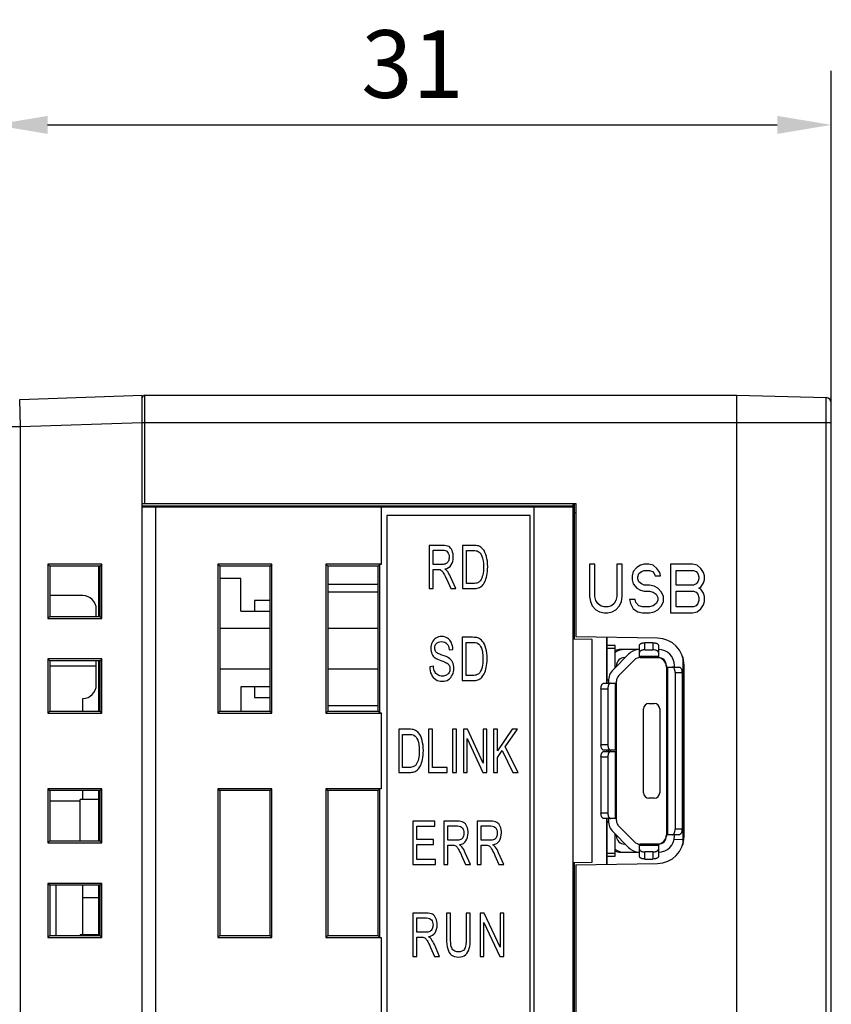
# Model space of a CAD drawing. Extents: x 0 to 390, y 0 to 268.
# Drawn here: x 229 to 259, y 138 to 174 of the extents above; entities that cross this region are included whole.
import ezdxf

# ---------------------------------------------------------------- set-up
doc = ezdxf.new("R2010")
doc.units = 0
doc.header["$MEASUREMENT"] = 0
doc.layers.get('DEFPOINTS').update_dxf_attribs({"linetype": 'CONTINUOUS'})
doc.layers.add('1_外観図', color=7, linetype='CONTINUOUS')
doc.styles.get("Standard").update_dxf_attribs({"font": 'SIMPLEX.SHX', "bigfont": 'BIGFONT.shx'})
doc.dimstyles.new('SUNPO', dxfattribs={"dimscale": 0, "dimtxt": 2.5, "dimasz": 2, "dimexe": 2, "dimexo": 0.5, "dimgap": 1, "dimtad": 1, "dimdec": 5, "dimzin": 9, "dimdsep": 46, "dimtxsty": 'STANDARD', "dimcen": 0, "dimclrd": 3, "dimclre": 3, "dimclrt": 4, "dimadec": 0, "dimazin": 0, "dimtfac": 1, "dimtdec": 5, "dimtmove": 0, "dimatfit": 3, "dimfxl": 1, "dimtolj": 1, "dimarcsym": 0})

# ---------------------------------------------------------------- blocks, each defined once
blk = doc.blocks.new('*D32')
at = {"layer": '1_外観図', "color": 3, "lineweight": -2, "transparency": 16777216}
for p, q in [((228.458, 159.527), (228.458, 172.185)), ((259.458, 159.685), (259.458, 172.185)), ((230.458, 170.185), (257.458, 170.185))]:
    blk.add_line(p, q, dxfattribs=at)
at = {"layer": '1_外観図', "color": 3, "transparency": 16777216}
for points in [[(230.458, 170.518), (230.458, 169.851), (228.458, 170.185)], [(257.458, 170.518), (257.458, 169.851), (259.458, 170.185)]]:
    blk.add_solid(points, dxfattribs=at)
at = {"layer": 'DEFPOINTS', "color": 0, "transparency": 16777216}
for p in [(259.458, 170.185), (259.458, 159.185), (228.458, 159.027)]:
    blk.add_point(p, dxfattribs=at)
at = {"layer": '1_外観図', "color": 4, "transparency": 16777216, "insert": (243.958, 172.435), "char_height": 2.5, "attachment_point": 5}
blk.add_mtext('\\A1;31', dxfattribs=at)

msp = doc.modelspace()

# ---------------------------------------------------------------- linework, layer by layer
at = {"layer": '1_外観図', "color": 7, "linetype": 'Continuous'}
for p, q in [((229.422875, 160.026177), (233.957775, 160.184539)), ((233.957775, 100.434539), (233.957775, 160.184539)), ((234.057775, 160.184539), (255.957775, 160.184539)), ((255.957775, 135.684539), (255.957775, 160.184539)), ((255.957775, 160.184539), (259.26301, 160.097988)), ((259.457775, 100.971021), (259.457775, 159.898057)), ((233.957775, 156.184539), (250.007775, 156.184539)), ((249.907775, 156.089399), (233.957775, 156.084539)), ((233.957775, 156.056602), (234.457775, 156.056602)), ((234.457775, 104.812475), (234.457775, 156.056602)), ((234.464759, 156.049618), (234.457775, 156.056602)), ((234.464759, 104.819459), (234.464759, 156.049618)), ((242.800313, 156.049618), (234.464759, 156.049618)), ((242.800313, 156.049618), (242.803805, 156.05311)), ((242.800313, 156.049618), (242.800313, 153.934539)), ((242.803805, 156.05311), (242.803805, 153.931047)), ((248.457775, 156.05311), (242.803805, 156.05311)), ((248.457775, 134.234539), (248.457775, 156.05311)), ((248.461267, 156.049618), (248.457775, 156.05311)), ((248.461267, 134.238031), (248.461267, 156.049618)), ((249.907775, 156.049618), (248.461267, 156.049618)), ((249.907775, 134.214248), (249.907775, 156.184539)), ((249.957775, 151.158666), (249.957775, 156.184539)), ((250.007775, 156.184539), (250.007775, 151.254359)), ((243.007775, 155.734539), (243.007775, 134.334539)), ((248.307775, 155.734539), (243.007775, 155.734539)), ((248.307775, 134.334539), (248.307775, 155.734539)), ((250.007775, 155.834539), (249.957775, 155.834539)), ((244.574484, 154.634539), (244.574484, 153.034539)), ((245.071074, 154.634539), (244.574484, 154.634539)), ((244.722697, 153.9284), (244.722697, 154.457731)), ((244.722697, 154.457731), (245.077185, 154.457731)), ((245.815117, 154.634539), (245.815117, 153.034539)), ((246.200929, 154.634539), (245.815117, 154.634539)), ((245.96333, 153.223352), (245.96333, 154.445726)), ((245.96333, 154.445726), (246.198637, 154.445726)), ((249.907775, 154.729539), (249.957775, 154.729539)), ((249.957775, 154.634539), (249.907775, 154.634539)), ((230.467775, 153.934539), (230.467775, 151.934539)), ((230.467775, 153.934539), (230.537592, 153.864721)), ((232.467775, 153.934539), (230.467775, 153.934539)), ((232.398525, 153.865289), (230.537592, 153.864721)), ((230.537592, 153.864721), (230.537592, 152.004356)), ((232.347775, 152.003804), (232.347775, 153.865273)), ((232.357775, 152.003801), (232.357775, 153.865276)), ((232.467775, 153.934539), (232.398525, 153.865289)), ((232.398525, 152.003789), (232.398525, 153.865289)), ((232.467775, 151.934539), (232.467775, 153.934539)), ((236.757775, 153.934539), (236.757775, 148.434539)), ((236.757775, 153.934539), (236.825676, 153.866638)), ((238.757775, 153.934539), (236.757775, 153.934539)), ((238.690442, 153.867206), (236.825676, 153.866638)), ((236.825676, 153.866638), (236.825676, 148.50244)), ((238.757775, 153.934539), (238.690442, 153.867206)), ((238.690442, 148.501871), (238.690442, 153.867206)), ((238.757775, 148.434539), (238.757775, 153.934539)), ((240.757775, 153.934539), (240.757775, 148.434539)), ((242.800313, 153.934539), (240.757775, 153.934539)), ((240.757775, 153.934539), (240.824457, 153.867856)), ((242.691662, 153.868425), (240.824457, 153.867856)), ((240.824457, 153.867856), (240.824457, 148.501221)), ((242.754283, 153.931047), (242.691662, 153.868425)), ((242.691662, 148.500652), (242.691662, 153.868425)), ((242.754283, 148.438031), (242.754283, 153.931047)), ((242.803805, 153.931047), (242.754283, 153.931047)), ((242.800313, 153.934539), (242.803805, 153.931047)), ((245.041278, 153.9284), (244.722697, 153.9284)), ((244.722697, 153.034539), (244.722697, 153.745043)), ((244.722697, 153.745043), (244.894593, 153.745043)), ((250.507775, 153.934539), (250.507775, 152.747305)), ((250.710275, 153.934539), (250.507775, 153.934539)), ((250.710275, 152.747305), (250.710275, 153.934539)), ((251.520275, 153.934539), (251.520275, 152.747305)), ((251.722775, 153.934539), (251.520275, 153.934539)), ((251.722775, 152.747305), (251.722775, 153.934539)), ((252.127775, 153.666454), (252.094025, 153.513262)), ((252.262775, 153.819645), (252.127775, 153.666454)), ((252.397775, 153.896241), (252.262775, 153.819645)), ((252.330275, 153.589858), (252.431525, 153.666454)), ((252.532775, 153.934539), (252.397775, 153.896241)), ((252.431525, 153.666454), (252.532775, 153.704751)), ((252.701525, 153.934539), (252.532775, 153.934539)), ((252.532775, 153.704751), (252.735275, 153.704751)), ((252.870275, 153.896241), (252.701525, 153.934539)), ((252.735275, 153.704751), (252.836525, 153.666454)), ((252.836525, 153.666454), (252.904025, 153.589858)), ((253.005275, 153.781347), (252.870275, 153.896241)), ((253.106525, 153.628156), (253.005275, 153.781347)), ((253.511525, 153.934539), (253.511525, 152.134539)), ((254.321525, 153.934539), (253.511525, 153.934539)), ((253.714025, 153.168581), (253.714025, 153.704751)), ((253.714025, 153.704751), (254.355275, 153.704751)), ((254.490275, 153.896241), (254.321525, 153.934539)), ((254.355275, 153.704751), (254.456525, 153.666454)), ((254.456525, 153.666454), (254.524025, 153.589858)), ((254.625275, 153.781347), (254.490275, 153.896241)), ((254.726525, 153.628156), (254.625275, 153.781347)), ((237.607775, 153.404539), (236.825676, 153.404539)), ((237.607775, 152.204539), (237.607775, 153.404539)), ((245.226926, 153.367417), (245.375139, 153.034539)), ((245.561551, 153.034539), (245.366735, 153.470009)), ((252.094025, 153.513262), (252.094025, 153.360071)), ((252.094025, 153.360071), (252.127775, 153.206879)), ((252.296525, 153.474964), (252.330275, 153.589858)), ((252.296525, 153.398368), (252.296525, 153.474964)), ((252.330275, 153.283475), (252.296525, 153.398368)), ((252.904025, 153.589858), (252.937775, 153.513262)), ((252.937775, 153.513262), (253.140275, 153.513262)), ((253.140275, 153.513262), (253.106525, 153.628156)), ((254.524025, 153.589858), (254.557775, 153.474964)), ((254.557775, 153.398368), (254.524025, 153.283475)), ((254.557775, 153.474964), (254.557775, 153.398368)), ((254.760275, 153.513262), (254.726525, 153.628156)), ((254.726525, 153.245177), (254.760275, 153.360071)), ((254.760275, 153.360071), (254.760275, 153.513262)), ((232.357775, 152.955815), (232.347775, 152.955815)), ((240.824457, 153.204539), (242.691662, 153.204539)), ((244.574484, 153.034539), (244.722697, 153.034539)), ((245.375139, 153.034539), (245.561551, 153.034539)), ((245.815117, 153.034539), (246.219265, 153.034539)), ((246.202457, 153.223352), (245.96333, 153.223352)), ((249.957775, 153.034539), (249.907775, 153.034539)), ((252.127775, 153.206879), (252.262775, 153.053688)), ((252.262775, 153.053688), (252.397775, 152.977092)), ((252.431525, 153.206879), (252.330275, 153.283475)), ((252.397775, 152.977092), (252.532775, 152.938794)), ((252.532775, 153.168581), (252.431525, 153.206879)), ((252.735275, 153.168581), (252.532775, 153.168581)), ((252.532775, 152.938794), (252.735275, 152.938794)), ((252.904025, 153.130283), (252.735275, 153.168581)), ((252.735275, 152.938794), (252.870275, 152.900496)), ((253.039025, 153.053688), (252.904025, 153.130283)), ((253.174025, 152.900496), (253.039025, 153.053688)), ((254.355275, 153.168581), (253.714025, 153.168581)), ((253.714025, 152.364326), (253.714025, 152.938794)), ((253.714025, 152.938794), (254.355275, 152.938794)), ((254.456525, 153.206879), (254.355275, 153.168581)), ((254.355275, 152.938794), (254.456525, 152.900496)), ((254.524025, 153.283475), (254.456525, 153.206879)), ((254.557775, 153.053688), (254.625275, 153.091986)), ((254.625275, 153.01539), (254.557775, 153.053688)), ((254.625275, 153.091986), (254.726525, 153.245177)), ((254.726525, 152.862198), (254.625275, 153.01539)), ((231.757775, 152.774439), (230.537592, 152.774439)), ((232.357775, 152.636666), (232.347775, 152.636666)), ((238.107775, 152.594539), (238.107775, 152.204539)), ((238.690442, 152.594539), (238.107775, 152.594539)), ((242.691662, 152.904539), (240.824457, 152.904539)), ((249.907775, 152.599539), (249.957775, 152.599539)), ((250.507775, 152.747305), (250.541525, 152.555815)), ((250.744025, 152.594113), (250.710275, 152.747305)), ((250.811525, 152.47922), (250.744025, 152.594113)), ((251.486525, 152.594113), (251.419025, 152.47922)), ((251.520275, 152.747305), (251.486525, 152.594113)), ((251.689025, 152.555815), (251.722775, 152.747305)), ((252.195275, 152.632411), (251.992775, 152.632411)), ((251.992775, 152.632411), (252.026525, 152.47922)), ((252.229025, 152.517517), (252.195275, 152.632411)), ((252.870275, 152.900496), (252.971525, 152.8239)), ((252.971525, 152.8239), (253.039025, 152.709007)), ((253.039025, 152.594113), (252.971525, 152.47922)), ((253.039025, 152.709007), (253.039025, 152.594113)), ((253.241525, 152.747305), (253.174025, 152.900496)), ((253.241525, 152.555815), (253.241525, 152.747305)), ((254.456525, 152.900496), (254.524025, 152.8239)), ((254.524025, 152.8239), (254.557775, 152.709007)), ((254.557775, 152.594113), (254.524025, 152.47922)), ((254.557775, 152.709007), (254.557775, 152.594113)), ((254.760275, 152.747305), (254.726525, 152.862198)), ((254.760275, 152.555815), (254.760275, 152.747305)), ((232.257775, 152.003832), (232.257775, 152.274439)), ((232.357775, 152.381347), (232.347775, 152.381347)), ((250.541525, 152.555815), (250.609025, 152.402624)), ((250.609025, 152.402624), (250.744025, 152.249432)), ((250.744025, 152.249432), (250.879025, 152.172837)), ((250.912775, 152.402624), (250.811525, 152.47922)), ((251.047775, 152.364326), (250.912775, 152.402624)), ((251.182775, 152.364326), (251.047775, 152.364326)), ((251.317775, 152.402624), (251.182775, 152.364326)), ((251.419025, 152.47922), (251.317775, 152.402624)), ((251.351525, 152.172837), (251.486525, 152.249432)), ((251.486525, 152.249432), (251.621525, 152.402624)), ((251.621525, 152.402624), (251.689025, 152.555815)), ((252.026525, 152.47922), (252.127775, 152.28773)), ((252.127775, 152.28773), (252.296525, 152.172837)), ((252.330275, 152.402624), (252.229025, 152.517517)), ((252.465275, 152.364326), (252.330275, 152.402624)), ((252.735275, 152.364326), (252.465275, 152.364326)), ((252.870275, 152.402624), (252.735275, 152.364326)), ((252.971525, 152.47922), (252.870275, 152.402624)), ((252.904025, 152.172837), (253.039025, 152.249432)), ((253.039025, 152.249432), (253.174025, 152.402624)), ((253.174025, 152.402624), (253.241525, 152.555815)), ((254.355275, 152.364326), (253.714025, 152.364326)), ((254.456525, 152.402624), (254.355275, 152.364326)), ((254.524025, 152.47922), (254.456525, 152.402624)), ((254.490275, 152.172837), (254.625275, 152.28773)), ((254.625275, 152.28773), (254.726525, 152.440922)), ((254.726525, 152.440922), (254.760275, 152.555815)), ((230.467775, 151.934539), (230.537592, 152.004356)), ((230.467775, 151.934539), (232.467775, 151.934539)), ((230.537592, 152.004356), (232.398525, 152.003789)), ((232.357775, 152.126028), (232.347775, 152.126028)), ((232.467775, 151.934539), (232.398525, 152.003789)), ((237.607775, 152.204539), (238.690442, 152.204539)), ((250.879025, 152.172837), (251.047775, 152.134539)), ((251.047775, 152.134539), (251.182775, 152.134539)), ((251.182775, 152.134539), (251.351525, 152.172837)), ((252.296525, 152.172837), (252.465275, 152.134539)), ((252.465275, 152.134539), (252.735275, 152.134539)), ((252.735275, 152.134539), (252.904025, 152.172837)), ((253.511525, 152.134539), (254.321525, 152.134539)), ((254.321525, 152.134539), (254.490275, 152.172837)), ((238.690442, 151.554539), (236.825676, 151.554539)), ((242.691662, 151.554539), (240.824457, 151.554539)), ((249.907775, 151.699539), (249.957775, 151.699539)), ((249.957775, 151.489539), (249.907775, 151.489539)), ((245.793993, 151.234539), (245.793993, 149.634539)), ((246.179805, 151.234539), (245.793993, 151.234539)), ((249.957775, 151.289539), (249.907775, 151.289539)), ((249.957775, 151.234539), (249.907775, 151.234539)), ((250.607775, 151.14732), (249.907775, 151.159539)), ((253.025227, 151.201689), (250.007775, 151.254359)), ((250.607775, 142.921757), (250.607775, 151.14732)), ((251.147775, 149.534539), (251.147775, 151.23446)), ((251.157775, 149.534539), (251.157775, 151.234286)), ((245.311461, 150.768509), (245.453562, 150.783788)), ((245.942206, 149.823352), (245.942206, 151.045726)), ((245.942206, 151.045726), (246.177513, 151.045726)), ((251.457775, 150.934539), (251.157775, 150.934539)), ((251.457775, 150.108803), (251.457775, 150.934539)), ((252.357775, 150.784539), (251.657848, 150.784539)), ((252.357775, 150.483805), (252.357775, 150.938344)), ((252.857775, 151.034539), (252.557775, 151.034539)), ((252.557775, 150.771518), (252.857775, 150.771518)), ((253.057775, 150.938344), (253.057775, 150.484539)), ((230.467775, 150.434539), (230.467775, 148.434539)), ((230.467775, 150.434539), (230.537592, 150.364721)), ((232.467775, 150.434539), (230.467775, 150.434539)), ((232.467775, 150.434539), (232.398525, 150.365289)), ((232.467775, 148.434539), (232.467775, 150.434539)), ((251.957775, 150.608803), (251.383511, 150.034539)), ((251.595643, 149.822407), (252.169907, 150.396671)), ((251.807775, 150.484539), (251.833511, 150.484539)), ((252.382039, 150.484539), (253.057775, 150.484539)), ((253.957775, 150.513551), (253.957775, 143.555526)), ((232.398525, 150.365289), (230.537592, 150.364721)), ((230.537592, 150.364721), (230.537592, 148.504356)), ((230.537592, 150.174439), (232.257775, 150.174439)), ((232.257775, 149.474439), (232.257775, 150.365246)), ((232.357775, 148.503801), (232.357775, 150.365276)), ((232.398525, 148.503789), (232.398525, 150.365289)), ((238.690442, 150.054539), (236.825676, 150.054539)), ((242.691662, 150.054539), (240.824457, 150.054539)), ((244.735417, 150.166053), (244.595608, 150.148591)), ((251.507775, 150.158803), (251.507775, 150.184539)), ((253.357775, 150.184539), (253.357775, 143.884539)), ((253.357775, 150.134539), (253.827009, 150.134539)), ((253.657775, 150.134539), (253.657775, 150.184539)), ((254.007775, 143.867236), (254.007775, 150.201841)), ((246.181333, 149.823352), (245.942206, 149.823352)), ((251.157775, 149.689539), (251.207775, 149.639539)), ((251.157775, 149.684539), (251.162775, 149.684539)), ((253.678157, 149.934539), (253.678157, 144.134539)), ((253.932775, 149.934539), (253.932775, 144.134539)), ((237.607775, 149.404539), (237.607775, 148.502201)), ((238.690442, 149.404539), (237.607775, 149.404539)), ((238.107775, 149.404539), (238.107775, 149.014539)), ((245.793993, 149.634539), (246.19814, 149.634539)), ((250.932775, 149.334539), (250.932775, 147.259539)), ((251.038541, 149.534539), (251.507775, 149.534539)), ((251.187393, 149.334539), (251.187393, 147.259539)), ((251.207775, 149.610275), (251.207775, 149.534539)), ((251.507775, 144.458803), (251.507775, 149.610275)), ((231.757775, 148.503984), (231.757775, 148.974439)), ((238.107775, 149.014539), (238.690442, 149.014539)), ((242.691662, 148.704539), (240.824457, 148.704539)), ((252.507775, 145.484539), (252.507775, 148.584539)), ((252.707775, 148.784539), (252.907775, 148.784539)), ((253.107775, 148.584539), (253.107775, 145.484539)), ((230.467775, 148.434539), (230.537592, 148.504356)), ((230.467775, 148.434539), (232.467775, 148.434539)), ((230.537592, 148.504356), (232.398525, 148.503789)), ((232.467775, 148.434539), (232.398525, 148.503789)), ((236.757775, 148.434539), (236.825676, 148.50244)), ((236.757775, 148.434539), (238.757775, 148.434539)), ((236.825676, 148.50244), (238.690442, 148.501871)), ((238.757775, 148.434539), (238.690442, 148.501871)), ((240.757775, 148.434539), (240.824457, 148.501221)), ((240.757775, 148.434539), (242.800313, 148.434539)), ((240.824457, 148.501221), (242.691662, 148.500652)), ((242.754283, 148.438031), (242.691662, 148.500652)), ((242.754283, 148.438031), (242.803805, 148.438031)), ((242.800313, 148.434539), (242.803805, 148.438031)), ((242.800313, 148.434539), (242.800313, 145.634539)), ((242.803805, 148.438031), (242.803805, 145.631047)), ((243.447516, 147.834539), (243.447516, 146.234539)), ((243.827816, 147.834539), (243.447516, 147.834539)), ((243.593611, 146.423352), (243.593611, 147.645726)), ((243.593611, 147.645726), (243.825557, 147.645726)), ((244.555281, 147.834539), (244.555281, 146.234539)), ((244.701376, 147.834539), (244.555281, 147.834539)), ((244.701376, 146.423352), (244.701376, 147.834539)), ((245.443903, 147.834539), (245.443903, 146.234539)), ((245.589999, 147.834539), (245.443903, 147.834539)), ((245.589999, 146.234539), (245.589999, 147.834539)), ((245.846042, 147.834539), (245.846042, 146.234539)), ((245.995903, 147.834539), (245.846042, 147.834539)), ((245.986113, 146.234539), (245.986113, 147.491837)), ((245.986113, 147.491837), (246.565977, 146.234539)), ((246.575767, 146.578331), (245.995903, 147.834539)), ((246.575767, 147.834539), (246.575767, 146.578331)), ((246.715837, 147.834539), (246.575767, 147.834539)), ((246.715837, 146.234539), (246.715837, 147.834539)), ((246.955314, 147.834539), (246.955314, 146.234539)), ((247.101409, 147.834539), (246.955314, 147.834539)), ((247.649644, 147.834539), (247.101409, 147.041087)), ((247.101409, 147.041087), (247.101409, 147.834539)), ((247.384563, 147.186244), (247.847701, 147.834539)), ((247.847701, 147.834539), (247.649644, 147.834539)), ((247.868034, 146.234539), (247.384563, 147.186244)), ((247.101409, 146.788973), (247.282146, 147.044361)), ((247.101409, 146.234539), (247.101409, 146.788973)), ((247.282146, 147.044361), (247.675248, 146.234539)), ((250.932775, 146.809539), (250.932775, 144.734539)), ((251.507775, 147.059539), (251.038541, 147.059539)), ((251.038541, 147.009539), (251.507775, 147.009539)), ((251.147775, 147.009539), (251.147775, 147.059539)), ((251.157775, 147.009539), (251.157775, 147.059539)), ((251.187393, 146.809539), (251.187393, 144.734539)), ((251.207775, 147.059539), (251.207775, 147.009539)), ((243.829322, 146.423352), (243.593611, 146.423352)), ((245.245093, 146.423352), (244.701376, 146.423352)), ((245.245093, 146.234539), (245.245093, 146.423352)), ((243.447516, 146.234539), (243.845889, 146.234539)), ((244.555281, 146.234539), (245.245093, 146.234539)), ((245.443903, 146.234539), (245.589999, 146.234539)), ((245.846042, 146.234539), (245.986113, 146.234539)), ((246.565977, 146.234539), (246.715837, 146.234539)), ((246.955314, 146.234539), (247.101409, 146.234539)), ((247.675248, 146.234539), (247.868034, 146.234539)), ((230.467775, 145.634539), (230.467775, 143.634539)), ((230.467775, 145.634539), (230.537592, 145.564721)), ((232.467775, 145.634539), (230.467775, 145.634539)), ((232.398525, 145.565289), (230.537592, 145.564721)), ((230.537592, 145.564721), (230.537592, 143.704356)), ((231.757775, 145.234539), (231.757775, 145.565093)), ((232.357775, 143.703801), (232.357775, 145.565276)), ((232.467775, 145.634539), (232.398525, 145.565289)), ((232.398525, 143.703789), (232.398525, 145.565289)), ((232.467775, 143.634539), (232.467775, 145.634539)), ((236.757775, 145.634539), (236.757775, 140.134539)), ((238.757775, 145.634539), (236.757775, 145.634539)), ((236.757775, 145.634539), (236.825676, 145.566638)), ((238.690442, 145.567206), (236.825676, 145.566638)), ((236.825676, 145.566638), (236.825676, 140.20244)), ((238.757775, 145.634539), (238.690442, 145.567206)), ((238.690442, 140.201871), (238.690442, 145.567206)), ((238.757775, 140.134539), (238.757775, 145.634539)), ((240.757775, 145.634539), (240.757775, 140.134539)), ((242.800313, 145.634539), (240.757775, 145.634539)), ((240.757775, 145.634539), (240.824457, 145.567856)), ((242.691662, 145.568425), (240.824457, 145.567856)), ((240.824457, 145.567856), (240.824457, 140.201221)), ((242.754283, 145.631047), (242.691662, 145.568425)), ((242.691662, 140.200652), (242.691662, 145.568425)), ((242.754283, 140.138031), (242.754283, 145.631047)), ((242.803805, 145.631047), (242.754283, 145.631047)), ((242.800313, 145.634539), (242.803805, 145.631047)), ((231.657775, 145.174439), (230.537592, 145.174439)), ((231.657775, 143.704015), (231.657775, 145.234539)), ((232.357775, 145.234539), (231.657775, 145.234539)), ((252.907775, 145.284539), (252.707775, 145.284539)), ((243.973497, 144.434539), (243.973497, 142.834539)), ((244.783319, 144.434539), (243.973497, 144.434539)), ((244.121709, 143.755685), (244.121709, 144.245726)), ((244.121709, 144.245726), (244.783319, 144.245726)), ((244.783319, 144.245726), (244.783319, 144.434539)), ((245.120694, 144.434539), (245.120694, 142.834539)), ((245.617284, 144.434539), (245.120694, 144.434539)), ((245.268907, 143.7284), (245.268907, 144.257731)), ((245.268907, 144.257731), (245.623396, 144.257731)), ((246.354986, 144.434539), (246.354986, 142.834539)), ((246.851576, 144.434539), (246.354986, 144.434539)), ((246.503199, 143.7284), (246.503199, 144.257731)), ((246.503199, 144.257731), (246.857688, 144.257731)), ((251.507775, 144.534539), (251.038541, 144.534539)), ((251.147775, 142.834617), (251.147775, 144.534539)), ((251.157775, 142.834792), (251.157775, 144.534539)), ((251.207775, 144.429539), (251.157775, 144.379539)), ((251.162775, 144.384539), (251.157775, 144.384539)), ((251.207775, 144.534539), (251.207775, 144.458803)), ((252.169907, 143.672407), (251.595643, 144.246671)), ((251.383511, 144.034539), (251.957775, 143.460275)), ((251.457775, 143.134539), (251.457775, 143.960275)), ((251.507775, 143.884539), (251.507775, 143.910275)), ((253.827009, 143.934539), (253.357775, 143.934539)), ((253.657775, 143.884539), (253.657775, 143.934539)), ((230.467775, 143.634539), (230.537592, 143.704356)), ((230.467775, 143.634539), (232.467775, 143.634539)), ((230.537592, 143.704356), (232.398525, 143.703789)), ((232.467775, 143.634539), (232.398525, 143.703789)), ((244.7413, 143.755685), (244.121709, 143.755685)), ((244.121709, 143.023352), (244.121709, 143.567963)), ((244.121709, 143.567963), (244.7413, 143.567963)), ((244.7413, 143.567963), (244.7413, 143.755685)), ((245.587488, 143.7284), (245.268907, 143.7284)), ((245.268907, 142.834539), (245.268907, 143.545043)), ((245.268907, 143.545043), (245.440804, 143.545043)), ((246.82178, 143.7284), (246.503199, 143.7284)), ((246.503199, 142.834539), (246.503199, 143.545043)), ((246.503199, 143.545043), (246.675095, 143.545043)), ((251.833511, 143.584539), (251.807775, 143.584539)), ((252.357775, 143.130734), (252.357775, 143.584539)), ((253.057775, 143.584539), (252.382036, 143.584539)), ((253.057775, 143.584539), (253.057775, 143.130734)), ((253.957775, 143.741682), (253.642791, 143.752682)), ((245.773136, 143.167417), (245.921349, 142.834539)), ((246.107761, 142.834539), (245.912945, 143.270009)), ((247.007428, 143.167417), (247.155641, 142.834539)), ((247.342053, 142.834539), (247.147237, 143.270009)), ((251.157775, 143.134539), (251.457775, 143.134539)), ((251.657775, 143.284539), (252.357775, 143.284539)), ((252.857775, 143.297559), (252.557775, 143.297559)), ((243.973497, 142.834539), (244.809295, 142.834539)), ((244.809295, 143.023352), (244.121709, 143.023352)), ((244.809295, 142.834539), (244.809295, 143.023352)), ((245.120694, 142.834539), (245.268907, 142.834539)), ((245.921349, 142.834539), (246.107761, 142.834539)), ((246.354986, 142.834539), (246.503199, 142.834539)), ((247.155641, 142.834539), (247.342053, 142.834539)), ((249.907775, 142.909539), (250.607775, 142.921757)), ((249.957775, 142.834539), (249.907775, 142.834539)), ((249.907775, 142.809539), (249.957775, 142.809539)), ((249.957775, 104.684539), (249.957775, 142.910411)), ((250.007775, 142.814718), (253.025227, 142.867388)), ((250.007775, 142.814718), (250.007775, 104.684539)), ((252.557775, 143.034539), (252.857775, 143.034539)), ((249.907775, 142.589539), (249.957775, 142.589539)), ((230.467775, 142.134539), (230.467775, 140.134539)), ((230.467775, 142.134539), (230.537592, 142.064721)), ((232.467775, 142.134539), (230.467775, 142.134539)), ((232.398525, 142.065289), (230.537592, 142.064721)), ((230.537592, 142.064721), (230.537592, 140.204356)), ((230.757775, 142.064789), (230.757775, 140.204289)), ((231.757775, 140.234539), (231.757775, 142.065093)), ((232.357775, 140.203801), (232.357775, 142.065276)), ((232.467775, 142.134539), (232.398525, 142.065289)), ((232.398525, 140.203789), (232.398525, 142.065289)), ((232.467775, 140.134539), (232.467775, 142.134539)), ((232.357775, 141.604439), (231.757775, 141.604439)), ((249.907775, 141.389539), (249.957775, 141.389539)), ((243.975559, 141.034539), (243.975559, 139.434539)), ((244.472149, 141.034539), (243.975559, 141.034539)), ((245.218484, 141.034539), (245.218484, 140.110118)), ((245.366697, 141.034539), (245.218484, 141.034539)), ((245.366697, 140.11121), (245.366697, 141.034539)), ((245.951144, 141.034539), (245.951144, 140.11121)), ((246.099357, 141.034539), (245.951144, 141.034539)), ((246.099357, 140.110118), (246.099357, 141.034539)), ((246.609622, 141.034539), (246.457589, 141.034539)), ((246.457589, 141.034539), (246.457589, 139.434539)), ((247.197889, 139.778331), (246.609622, 141.034539)), ((247.33999, 141.034539), (247.197889, 141.034539)), ((247.197889, 141.034539), (247.197889, 139.778331)), ((247.33999, 139.434539), (247.33999, 141.034539)), ((249.957775, 141.034539), (249.907775, 141.034539)), ((244.123772, 140.3284), (244.123772, 140.857731)), ((244.123772, 140.857731), (244.47826, 140.857731)), ((246.59969, 139.434539), (246.59969, 140.691837)), ((246.59969, 140.691837), (247.187958, 139.434539)), ((230.467775, 140.134539), (230.537592, 140.204356)), ((230.537592, 140.204356), (232.398525, 140.203789)), ((231.657775, 140.204015), (231.657775, 140.234539)), ((232.357775, 140.234539), (231.657775, 140.234539)), ((232.467775, 140.134539), (232.398525, 140.203789)), ((236.757775, 140.134539), (236.825676, 140.20244)), ((236.825676, 140.20244), (238.690442, 140.201871)), ((238.757775, 140.134539), (238.690442, 140.201871)), ((240.757775, 140.134539), (240.824457, 140.201221)), ((240.824457, 140.201221), (242.691662, 140.200652)), ((242.754283, 140.138031), (242.691662, 140.200652)), ((244.442353, 140.3284), (244.123772, 140.3284)), ((230.467775, 140.134539), (232.467775, 140.134539)), ((236.757775, 140.134539), (238.757775, 140.134539)), ((240.757775, 140.134539), (242.800313, 140.134539)), ((242.754283, 140.138031), (242.803805, 140.138031)), ((242.800313, 140.134539), (242.803805, 140.138031)), ((242.800313, 140.134539), (242.800313, 137.334539)), ((242.803805, 140.138031), (242.803805, 137.331047)), ((244.123772, 140.145043), (244.295668, 140.145043)), ((244.123772, 139.434539), (244.123772, 140.145043)), ((244.962626, 139.434539), (244.76781, 139.870009)), ((244.628001, 139.767417), (244.776214, 139.434539)), ((243.975559, 139.434539), (244.123772, 139.434539)), ((244.776214, 139.434539), (244.962626, 139.434539)), ((246.457589, 139.434539), (246.59969, 139.434539)), ((247.187958, 139.434539), (247.33999, 139.434539)), ((249.957775, 139.434539), (249.907775, 139.434539)), ((249.907775, 137.689539), (249.957775, 137.689539))]:
    msp.add_line(p, q, dxfattribs=at)
at = {"layer": '1_外観図', "color": 9, "linetype": 'Continuous'}
for p, q in [((229.457775, 159.026786), (229.422875, 160.026177)), ((234.057775, 156.184539), (234.057775, 160.184539)), ((259.26301, 100.771089), (259.26301, 160.097988)), ((229.457775, 159.026786), (233.957775, 159.183929)), ((233.957775, 159.184539), (259.457775, 159.184539)), ((228.457775, 159.026786), (229.457775, 159.026786)), ((229.457775, 101.842292), (229.457775, 159.026786)), ((251.157775, 150.834539), (251.457775, 150.834539)), ((252.557775, 150.771518), (252.557775, 151.034539)), ((252.857775, 151.034539), (252.857775, 150.771518)), ((253.057775, 150.521518), (252.357775, 150.521518)), ((253.403157, 143.934539), (253.403157, 150.134539)), ((253.678157, 149.934539), (253.932775, 149.934539)), ((250.932775, 149.334539), (251.187393, 149.334539)), ((251.462393, 149.534539), (251.462393, 147.059539)), ((251.187393, 147.259539), (250.932775, 147.259539)), ((250.932775, 146.809539), (251.187393, 146.809539)), ((251.462393, 147.009539), (251.462393, 144.534539)), ((251.187393, 144.734539), (250.932775, 144.734539)), ((253.932775, 144.134539), (253.678157, 144.134539)), ((252.357775, 143.547559), (253.057775, 143.547559)), ((251.457775, 143.234539), (251.157775, 143.234539)), ((252.557775, 143.034539), (252.557775, 143.297559)), ((252.857775, 143.297559), (252.857775, 143.034539))]:
    msp.add_line(p, q, dxfattribs=at)
at = {"layer": '1_外観図', "color": 7, "linetype": 'Continuous'}
for centre, radius, start, end in [((234.057775, 160.084539), 0.1, 90, 180), ((259.257775, 159.898057), 0.2, 0, 88.5), ((231.757775, 152.274439), 0.5, 0, 90), ((249.654775, 152.804539), 0.303, 326.6488554, 0), ((253.007775, 150.201841), 1, 0, 89), ((251.807775, 150.184539), 0.6, 90, 125.703987), ((251.657775, 150.284539), 0.5, 89.9916377, 113.5848841), ((252.382039, 150.184539), 0.6, 92.3176799, 135), ((253.057775, 150.184539), 0.6, 0, 90), ((251.807775, 150.184539), 0.3, 90, 180), ((252.382039, 150.184539), 0.3, 90, 135), ((253.007775, 150.134539), 0.35, 0, 90), ((253.057775, 150.184539), 0.3, 0, 90), ((251.807775, 149.610275), 0.6, 135, 180), ((251.807775, 149.610275), 0.3, 135, 180), ((231.757775, 149.474439), 0.5, 270, 0), ((252.707775, 148.584539), 0.2, 90, 180), ((252.907775, 148.584539), 0.2, 0, 90), ((252.707775, 145.484539), 0.2, 180, 270), ((252.907775, 145.484539), 0.2, 270, 0), ((251.807775, 144.458803), 0.6, 180, 225), ((251.807775, 144.458803), 0.3, 180, 225), ((251.807775, 143.884539), 0.3, 180, 270), ((253.007775, 143.934539), 0.35, 270, 0), ((253.007775, 143.867236), 1, 271, 0), ((253.057775, 143.884539), 0.6, 270, 0), ((253.057775, 143.884539), 0.3, 270, 0), ((252.382039, 143.884539), 0.3, 225, 269.9995047), ((251.807775, 143.884539), 0.6, 234.296015, 270), ((251.657775, 143.784539), 0.5, 246.4138161, 270), ((252.382039, 143.884539), 0.6, 225, 267.6823201)]:
    msp.add_arc(centre, radius, start, end, dxfattribs=at)
for points in [[(245.298741, 154.590882), (245.24679, 154.619259), (245.170391, 154.634539), (245.071074, 154.634539)], [(245.077185, 154.457731), (245.159696, 154.457731), (245.220814, 154.432629), (245.258823, 154.384303)], [(245.422823, 154.438784), (245.391947, 154.51121), (245.350692, 154.562506), (245.298741, 154.590882)], [(245.469873, 154.197977), (245.469873, 154.285289), (245.453829, 154.366053), (245.422823, 154.438784)], [(246.198637, 154.445726), (246.286495, 154.445726), (246.35067, 154.434812), (246.390364, 154.412861)], [(246.4003, 154.611447), (246.35449, 154.626899), (246.288023, 154.634539), (246.200929, 154.634539)], [(246.390364, 154.412861), (246.445404, 154.382424), (246.492007, 154.321305), (246.530206, 154.23181)], [(246.564284, 154.49651), (246.518746, 154.551592), (246.464503, 154.589791), (246.4003, 154.611447)], [(246.696754, 154.223079), (246.667723, 154.334402), (246.623412, 154.424989), (246.564284, 154.49651)], [(245.287281, 154.053911), (245.267417, 154.010255), (245.238386, 153.977513), (245.200187, 153.957867)], [(245.258823, 154.384303), (245.297213, 154.335494), (245.317076, 154.273284), (245.317076, 154.197977)], [(245.317076, 154.197977), (245.317076, 154.145589), (245.307144, 154.097567), (245.287281, 154.053911)], [(245.392699, 153.910952), (245.443898, 153.988427), (245.469873, 154.084471), (245.469873, 154.197977)], [(246.530206, 154.23181), (246.568405, 154.142315), (246.588269, 154.013529), (246.588269, 153.846544)], [(246.741065, 153.84327), (246.741065, 153.985153), (246.725786, 154.111756), (246.696754, 154.223079)], [(244.894593, 153.745043), (244.932793, 153.745043), (244.960296, 153.741769), (244.97691, 153.736292)], [(244.97691, 153.736292), (245.000023, 153.728672), (245.022179, 153.714484), (245.044159, 153.694452)], [(245.200187, 153.957867), (245.161988, 153.938222), (245.108509, 153.9284), (245.041278, 153.9284)], [(245.044159, 153.694452), (245.06649, 153.674102), (245.091701, 153.638086), (245.119545, 153.587412)], [(245.154348, 153.762506), (245.261306, 153.783243), (245.34076, 153.832356), (245.392699, 153.910952)], [(245.243461, 153.682401), (245.223106, 153.709027), (245.193311, 153.735221), (245.154348, 153.762506)], [(245.366735, 153.470009), (245.327772, 153.555139), (245.286517, 153.62608), (245.243461, 153.682401)], [(246.588269, 153.846544), (246.588269, 153.725398), (246.578337, 153.622806), (246.558473, 153.537676)], [(246.71127, 153.520214), (246.731134, 153.614075), (246.741065, 153.721033), (246.741065, 153.84327)], [(245.119545, 153.587412), (245.147472, 153.536585), (245.183936, 153.463971), (245.226926, 153.367417)], [(246.476727, 153.335767), (246.451516, 153.29975), (246.4179, 153.272465), (246.375881, 153.25282)], [(246.558473, 153.537676), (246.53861, 153.452547), (246.51187, 153.385971), (246.476727, 153.335767)], [(246.63462, 153.286911), (246.665431, 153.347772), (246.691406, 153.426353), (246.71127, 153.520214)], [(246.375881, 153.25282), (246.333862, 153.233174), (246.275799, 153.223352), (246.202457, 153.223352)], [(246.219265, 153.034539), (246.286495, 153.034539), (246.34685, 153.04327), (246.398887, 153.061308)], [(246.398887, 153.061308), (246.450752, 153.079286), (246.495827, 153.106571), (246.532498, 153.141496)], [(246.532498, 153.141496), (246.569169, 153.176421), (246.603548, 153.225535), (246.63462, 153.286911)], [(244.827175, 151.206982), (244.765213, 151.170146), (244.71861, 151.116667), (244.686522, 151.046817)], [(245.032607, 151.261824), (244.956973, 151.261824), (244.888214, 151.24327), (244.827175, 151.206982)], [(245.25187, 151.203979), (245.18846, 151.242179), (245.115117, 151.261824), (245.032607, 151.261824)], [(245.398288, 151.035652), (245.364176, 151.110119), (245.315281, 151.16578), (245.25187, 151.203979)], [(246.379176, 151.211447), (246.333366, 151.226899), (246.266899, 151.234539), (246.179805, 151.234539)], [(246.54316, 151.09651), (246.497622, 151.151592), (246.443379, 151.189791), (246.379176, 151.211447)], [(244.686522, 151.046817), (244.654435, 150.976967), (244.638391, 150.90166), (244.638391, 150.820896)], [(244.638391, 150.820896), (244.638391, 150.746681), (244.651379, 150.680105), (244.677355, 150.621169)], [(244.781256, 150.835084), (244.781256, 150.900569), (244.80112, 150.957322), (244.842375, 151.004252)], [(244.824632, 150.692929), (244.795772, 150.73031), (244.781256, 150.77724), (244.781256, 150.835084)], [(244.842375, 151.004252), (244.88363, 151.051183), (244.948569, 151.075194), (245.038719, 151.075194)], [(245.038719, 151.075194), (245.124285, 151.075194), (245.189224, 151.049), (245.233347, 150.997378)], [(245.233347, 150.997378), (245.277846, 150.945316), (245.303821, 150.868918), (245.311461, 150.768509)], [(245.453562, 150.783788), (245.450506, 150.877649), (245.432171, 150.961687), (245.398288, 151.035652)], [(246.177513, 151.045726), (246.265371, 151.045726), (246.329546, 151.034812), (246.36924, 151.012861)], [(246.36924, 151.012861), (246.42428, 150.982424), (246.470883, 150.921305), (246.509082, 150.83181)], [(246.509082, 150.83181), (246.547281, 150.742315), (246.567145, 150.613529), (246.567145, 150.446544)], [(246.67563, 150.823079), (246.646599, 150.934402), (246.602288, 151.024989), (246.54316, 151.09651)], [(246.719941, 150.44327), (246.719941, 150.585153), (246.704662, 150.711756), (246.67563, 150.823079)], [(244.677355, 150.621169), (244.70333, 150.562233), (244.743821, 150.512028), (244.79708, 150.472146)], [(244.79708, 150.472146), (244.838555, 150.441087), (244.91037, 150.407254), (245.013487, 150.372206)], [(245.047887, 150.578604), (244.927177, 150.617895), (244.853071, 150.656094), (244.824632, 150.692929)], [(245.295885, 150.476161), (245.251106, 150.50548), (245.168596, 150.539314), (245.047887, 150.578604)], [(245.440312, 150.313139), (245.409251, 150.378877), (245.36112, 150.433447), (245.295885, 150.476161)], [(246.567145, 150.446544), (246.567145, 150.325398), (246.557213, 150.222806), (246.537349, 150.137676)], [(246.690146, 150.120214), (246.710009, 150.214075), (246.719941, 150.321033), (246.719941, 150.44327)], [(244.595608, 150.148591), (244.597136, 150.041633), (244.617764, 149.945589), (244.656727, 149.86046)], [(244.781256, 149.968509), (244.756809, 150.019805), (244.741529, 150.085289), (244.735417, 150.166053)], [(245.013487, 150.372206), (245.115881, 150.337404), (245.182348, 150.31121), (245.212792, 150.294416)], [(245.212792, 150.294416), (245.25951, 150.268645), (245.293125, 150.236994), (245.313515, 150.199624)], [(245.344312, 150.068918), (245.344312, 150.018713), (245.333617, 149.972874), (245.312225, 149.931401)], [(245.313515, 150.199624), (245.333617, 150.162779), (245.344312, 150.119123), (245.344312, 150.068918)], [(245.43572, 149.845427), (245.469606, 149.920487), (245.487177, 150.001251), (245.487177, 150.08638)], [(245.487177, 150.08638), (245.487177, 150.17151), (245.471134, 150.247908), (245.440312, 150.313139)], [(246.537349, 150.137676), (246.517486, 150.052547), (246.490746, 149.985971), (246.455603, 149.935767)], [(246.613496, 149.886911), (246.644307, 149.947772), (246.670282, 150.026353), (246.690146, 150.120214)], [(244.656727, 149.86046), (244.69569, 149.77533), (244.749169, 149.712028), (244.817928, 149.670555)], [(244.894265, 149.843888), (244.843139, 149.875739), (244.805704, 149.917213), (244.781256, 149.968509)], [(244.817928, 149.670555), (244.886686, 149.629082), (244.971488, 149.607254), (245.073098, 149.607254)], [(245.066222, 149.797158), (245.002048, 149.797158), (244.944749, 149.812438), (244.894265, 149.843888)], [(245.215913, 149.833359), (245.172416, 149.809164), (245.122757, 149.797158), (245.066222, 149.797158)], [(245.073098, 149.607254), (245.152552, 149.607254), (245.224367, 149.629082), (245.288399, 149.669918)], [(245.312225, 149.931401), (245.290833, 149.889928), (245.258746, 149.857185), (245.215913, 149.833359)], [(245.288399, 149.669918), (245.352716, 149.710937), (245.401611, 149.769873), (245.43572, 149.845427)], [(246.354757, 149.85282), (246.312738, 149.833174), (246.254675, 149.823352), (246.181333, 149.823352)], [(246.19814, 149.634539), (246.265371, 149.634539), (246.325726, 149.64327), (246.377763, 149.661308)], [(246.455603, 149.935767), (246.430392, 149.89975), (246.396776, 149.872465), (246.354757, 149.85282)], [(246.377763, 149.661308), (246.429627, 149.679286), (246.474703, 149.706571), (246.511374, 149.741496)], [(246.511374, 149.741496), (246.548045, 149.776421), (246.582424, 149.825535), (246.613496, 149.886911)], [(243.825557, 147.645726), (243.91216, 147.645726), (243.975417, 147.634812), (244.014544, 147.612861)], [(244.024339, 147.811447), (243.979183, 147.826899), (243.913666, 147.834539), (243.827816, 147.834539)], [(244.014544, 147.612861), (244.068798, 147.582424), (244.114735, 147.521305), (244.152389, 147.43181)], [(244.18598, 147.69651), (244.141093, 147.751592), (244.087625, 147.789791), (244.024339, 147.811447)], [(244.316558, 147.423079), (244.287941, 147.534402), (244.244263, 147.624989), (244.18598, 147.69651)], [(244.152389, 147.43181), (244.190042, 147.342315), (244.209622, 147.213529), (244.209622, 147.046544)], [(244.360236, 147.04327), (244.360236, 147.185153), (244.345175, 147.311756), (244.316558, 147.423079)], [(244.209622, 147.046544), (244.209622, 146.925398), (244.199832, 146.822806), (244.180252, 146.737676)], [(244.330866, 146.720214), (244.350446, 146.814075), (244.360236, 146.921033), (244.360236, 147.04327)], [(244.000269, 146.45282), (243.95885, 146.433174), (243.901617, 146.423352), (243.829322, 146.423352)], [(244.099674, 146.535767), (244.074823, 146.49975), (244.041688, 146.472465), (244.000269, 146.45282)], [(244.180252, 146.737676), (244.160672, 146.652547), (244.134315, 146.585971), (244.099674, 146.535767)], [(244.154648, 146.341496), (244.190795, 146.376421), (244.224683, 146.425535), (244.255312, 146.486911)], [(244.255312, 146.486911), (244.285682, 146.547772), (244.311286, 146.626353), (244.330866, 146.720214)], [(243.845889, 146.234539), (243.91216, 146.234539), (243.971652, 146.24327), (244.022946, 146.261308)], [(244.022946, 146.261308), (244.07407, 146.279286), (244.118501, 146.306571), (244.154648, 146.341496)], [(245.844951, 144.390882), (245.793, 144.419259), (245.716602, 144.434539), (245.617284, 144.434539)], [(245.623396, 144.257731), (245.705906, 144.257731), (245.767024, 144.232629), (245.805033, 144.184303)], [(245.969033, 144.238784), (245.938157, 144.31121), (245.896902, 144.362506), (245.844951, 144.390882)], [(246.016083, 143.997977), (246.016083, 144.085289), (246.00004, 144.166053), (245.969033, 144.238784)], [(247.079243, 144.390882), (247.027292, 144.419259), (246.950893, 144.434539), (246.851576, 144.434539)], [(246.857688, 144.257731), (246.940198, 144.257731), (247.001317, 144.232629), (247.039325, 144.184303)], [(247.203325, 144.238784), (247.172449, 144.31121), (247.131194, 144.362506), (247.079243, 144.390882)], [(247.250375, 143.997977), (247.250375, 144.085289), (247.234331, 144.166053), (247.203325, 144.238784)], [(245.833491, 143.853911), (245.813628, 143.810255), (245.784596, 143.777513), (245.746397, 143.757867)], [(245.805033, 144.184303), (245.843423, 144.135494), (245.863286, 144.073284), (245.863286, 143.997977)], [(245.863286, 143.997977), (245.863286, 143.945589), (245.853355, 143.897567), (245.833491, 143.853911)], [(245.93891, 143.710952), (245.990108, 143.788427), (246.016083, 143.884471), (246.016083, 143.997977)], [(247.067783, 143.853911), (247.047919, 143.810255), (247.018888, 143.777513), (246.980689, 143.757867)], [(247.039325, 144.184303), (247.077715, 144.135494), (247.097578, 144.073284), (247.097578, 143.997977)], [(247.097578, 143.997977), (247.097578, 143.945589), (247.087647, 143.897567), (247.067783, 143.853911)], [(247.173202, 143.710952), (247.2244, 143.788427), (247.250375, 143.884471), (247.250375, 143.997977)], [(245.440804, 143.545043), (245.479003, 143.545043), (245.506506, 143.541769), (245.52312, 143.536292)], [(245.52312, 143.536292), (245.546233, 143.528672), (245.568389, 143.514484), (245.590369, 143.494452)], [(245.746397, 143.757867), (245.708198, 143.738222), (245.654719, 143.7284), (245.587488, 143.7284)], [(245.590369, 143.494452), (245.6127, 143.474102), (245.637911, 143.438086), (245.665755, 143.387412)], [(245.700558, 143.562506), (245.807516, 143.583243), (245.88697, 143.632356), (245.93891, 143.710952)], [(245.789671, 143.482401), (245.769317, 143.509027), (245.739521, 143.535221), (245.700558, 143.562506)], [(245.912945, 143.270009), (245.873982, 143.355139), (245.832727, 143.42608), (245.789671, 143.482401)], [(246.675095, 143.545043), (246.713295, 143.545043), (246.740798, 143.541769), (246.757412, 143.536292)], [(246.757412, 143.536292), (246.780525, 143.528672), (246.802681, 143.514484), (246.824661, 143.494453)], [(246.980689, 143.757867), (246.94249, 143.738222), (246.889011, 143.7284), (246.82178, 143.7284)], [(246.824661, 143.494453), (246.846992, 143.474102), (246.872203, 143.438086), (246.900047, 143.387412)], [(246.93485, 143.562506), (247.041808, 143.583243), (247.121262, 143.632356), (247.173202, 143.710952)], [(247.023963, 143.482401), (247.003608, 143.509027), (246.973813, 143.535221), (246.93485, 143.562506)], [(247.147237, 143.270009), (247.108274, 143.355139), (247.067019, 143.42608), (247.023963, 143.482401)], [(245.665755, 143.387412), (245.693682, 143.336585), (245.730146, 143.263971), (245.773136, 143.167417)], [(246.900047, 143.387412), (246.927974, 143.336585), (246.964438, 143.263971), (247.007428, 143.167417)], [(244.699816, 140.990882), (244.647865, 141.019259), (244.571466, 141.034539), (244.472149, 141.034539)], [(244.823898, 140.838784), (244.793022, 140.91121), (244.751767, 140.962506), (244.699816, 140.990882)], [(244.47826, 140.857731), (244.560771, 140.857731), (244.621889, 140.832629), (244.659898, 140.784303)], [(244.659898, 140.784303), (244.698288, 140.735494), (244.718151, 140.673284), (244.718151, 140.597977)], [(244.718151, 140.597977), (244.718151, 140.545589), (244.708219, 140.497567), (244.688356, 140.453911)], [(244.793774, 140.310952), (244.844973, 140.388427), (244.870948, 140.484471), (244.870948, 140.597977)], [(244.870948, 140.597977), (244.870948, 140.685289), (244.854904, 140.766053), (244.823898, 140.838784)], [(244.601262, 140.357867), (244.563063, 140.338222), (244.509584, 140.3284), (244.442353, 140.3284)], [(244.555423, 140.162506), (244.662381, 140.183243), (244.741835, 140.232356), (244.793774, 140.310952)], [(244.688356, 140.453911), (244.668492, 140.410255), (244.639461, 140.377513), (244.601262, 140.357867)], [(244.295668, 140.145043), (244.333868, 140.145043), (244.361371, 140.141769), (244.377985, 140.136292)], [(244.377985, 140.136292), (244.401098, 140.128672), (244.423254, 140.114484), (244.445234, 140.094452)], [(244.445234, 140.094452), (244.467565, 140.074102), (244.492776, 140.038086), (244.52062, 139.987412)], [(244.52062, 139.987412), (244.548547, 139.936585), (244.585011, 139.863971), (244.628001, 139.767417)], [(244.644536, 140.082401), (244.624181, 140.109027), (244.594386, 140.135221), (244.555423, 140.162506)], [(244.76781, 139.870009), (244.728847, 139.955139), (244.687592, 140.02608), (244.644536, 140.082401)], [(245.218484, 140.110118), (245.218484, 139.939859), (245.232236, 139.806708), (245.260941, 139.708289)], [(245.393436, 139.803434), (245.375101, 139.868918), (245.366697, 139.97151), (245.366697, 140.11121)], [(245.951144, 140.11121), (245.951144, 139.910391), (245.927461, 139.773966), (245.881609, 139.704133)], [(246.060954, 139.727147), (246.08637, 139.820896), (246.099357, 139.948591), (246.099357, 140.110118)], [(245.260941, 139.708289), (245.289535, 139.610255), (245.336902, 139.536039), (245.404046, 139.484516)], [(245.48648, 139.651312), (245.442331, 139.686653), (245.411772, 139.737949), (245.393436, 139.803434)], [(245.404046, 139.484516), (245.470599, 139.433447), (245.556165, 139.407254), (245.661595, 139.407254)], [(245.648607, 139.598249), (245.584432, 139.598249), (245.530954, 139.615712), (245.48648, 139.651312)], [(245.881609, 139.704133), (245.835019, 139.633174), (245.757093, 139.598249), (245.648607, 139.598249)], [(245.661595, 139.407254), (245.769316, 139.407254), (245.856411, 139.436722), (245.922877, 139.495657)], [(245.922877, 139.495657), (245.989344, 139.554593), (246.035183, 139.632083), (246.060954, 139.727147)]]:
    msp.add_open_spline(points, degree=3, dxfattribs=at)
for points, knots in [([(252.357775, 150.938344), (252.357775, 150.944729), (252.360528, 150.958348), (252.372707, 150.97692), (252.391969, 150.993342), (252.417163, 151.007496), (252.447271, 151.019568), (252.481656, 151.02832), (252.518982, 151.033471), (252.544731, 151.034539), (252.557775, 151.034539)], [0, 0, 0, 0, 0.079914615, 0.168858081, 0.273012316, 0.393826, 0.529169311, 0.677942502, 0.836733024, 1, 1, 1, 1]), ([(252.557775, 150.771518), (252.544734, 150.771518), (252.519001, 150.770403), (252.481706, 150.76515), (252.44731, 150.756373), (252.417077, 150.744418), (252.391716, 150.730399), (252.372408, 150.713972), (252.360397, 150.695301), (252.357775, 150.681703), (252.357775, 150.675323)], [0, 0, 0, 0, 0.163157799, 0.321713056, 0.470430965, 0.606166857, 0.72745159, 0.831556463, 0.920186896, 1, 1, 1, 1]), ([(252.857775, 151.034539), (252.883406, 151.034539), (252.921107, 151.031168), (252.9681, 151.019304), (252.998387, 151.007602), (253.023483, 150.993285), (253.042542, 150.976759), (253.054804, 150.958329), (253.057775, 150.944727), (253.057775, 150.938344)], [0, 0, 0, 0, 0.3212516, 0.470376573, 0.60651336, 0.726959365, 0.8308198, 0.919989351, 1, 1, 1, 1]), ([(253.057775, 150.675323), (253.057775, 150.681707), (253.054804, 150.695309), (253.042542, 150.713739), (253.023483, 150.730264), (252.998387, 150.744581), (252.9681, 150.756283), (252.921107, 150.768147), (252.883406, 150.771518), (252.857775, 150.771518)], [0, 0, 0, 0, 0.080010623, 0.169180124, 0.273040529, 0.393486509, 0.529623288, 0.678748275, 1, 1, 1, 1]), ([(253.678157, 149.934539), (253.678157, 149.960194), (253.674419, 149.998029), (253.661366, 150.044983), (253.648457, 150.075319), (253.632646, 150.100453), (253.614388, 150.11951), (253.594113, 150.131654), (253.579385, 150.134539), (253.57239, 150.134539)], [0, 0, 0, 0, 0.313659009, 0.460060926, 0.59471087, 0.715295997, 0.821233773, 0.914488093, 1, 1, 1, 1]), ([(253.827009, 150.134539), (253.834003, 150.134539), (253.848731, 150.131654), (253.869007, 150.11951), (253.887264, 150.100453), (253.903075, 150.075319), (253.915984, 150.044983), (253.929037, 149.998029), (253.932775, 149.960194), (253.932775, 149.934539)], [0, 0, 0, 0, 0.085511879, 0.178766149, 0.284703896, 0.405289, 0.539938938, 0.686340869, 1, 1, 1, 1]), ([(250.932775, 149.334539), (250.932775, 149.360194), (250.936513, 149.398029), (250.949565, 149.444983), (250.962475, 149.475319), (250.978286, 149.500453), (250.996543, 149.51951), (251.016819, 149.531654), (251.031547, 149.534539), (251.038541, 149.534539)], [0, 0, 0, 0, 0.313659009, 0.460060926, 0.59471087, 0.715295997, 0.821233773, 0.914488093, 1, 1, 1, 1]), ([(251.293159, 149.534539), (251.286165, 149.534539), (251.271437, 149.531654), (251.251161, 149.51951), (251.232904, 149.500453), (251.217093, 149.475319), (251.204183, 149.444983), (251.191131, 149.398029), (251.187393, 149.360194), (251.187393, 149.334539)], [0, 0, 0, 0, 0.085511879, 0.178766149, 0.284703896, 0.405289, 0.539938938, 0.686340869, 1, 1, 1, 1]), ([(251.038541, 147.059539), (251.031547, 147.059539), (251.016819, 147.062424), (250.996543, 147.074567), (250.978286, 147.093624), (250.962475, 147.118758), (250.949565, 147.149094), (250.936513, 147.196049), (250.932775, 147.233884), (250.932775, 147.259539)], [0, 0, 0, 0, 0.085511879, 0.178766149, 0.284703896, 0.405289, 0.539938938, 0.686340869, 1, 1, 1, 1]), ([(251.187393, 147.259539), (251.187393, 147.233884), (251.191131, 147.196049), (251.204183, 147.149094), (251.217093, 147.118759), (251.232904, 147.093624), (251.251161, 147.074567), (251.271437, 147.062424), (251.286165, 147.059539), (251.293159, 147.059539)], [0, 0, 0, 0, 0.313659009, 0.460060926, 0.59471087, 0.715295997, 0.821233773, 0.914488093, 1, 1, 1, 1]), ([(250.932775, 146.809539), (250.932775, 146.835194), (250.936513, 146.873029), (250.949565, 146.919983), (250.962475, 146.950319), (250.978286, 146.975453), (250.996543, 146.99451), (251.016819, 147.006654), (251.031547, 147.009539), (251.038541, 147.009539)], [0, 0, 0, 0, 0.313659009, 0.460060926, 0.59471087, 0.715295997, 0.821233773, 0.914488093, 1, 1, 1, 1]), ([(251.293159, 147.009539), (251.286165, 147.009539), (251.271437, 147.006654), (251.251161, 146.99451), (251.232904, 146.975453), (251.217093, 146.950319), (251.204183, 146.919983), (251.191131, 146.873029), (251.187393, 146.835194), (251.187393, 146.809539)], [0, 0, 0, 0, 0.085511879, 0.178766149, 0.284703896, 0.405289, 0.539938938, 0.686340869, 1, 1, 1, 1]), ([(251.038541, 144.534539), (251.031547, 144.534539), (251.016819, 144.537424), (250.996543, 144.549567), (250.978286, 144.568624), (250.962475, 144.593758), (250.949565, 144.624094), (250.936513, 144.671049), (250.932775, 144.708884), (250.932775, 144.734539)], [0, 0, 0, 0, 0.085511879, 0.178766149, 0.284703896, 0.405289, 0.539938938, 0.686340869, 1, 1, 1, 1]), ([(251.187393, 144.734539), (251.187393, 144.708884), (251.191131, 144.671049), (251.204183, 144.624094), (251.217093, 144.593759), (251.232904, 144.568624), (251.251161, 144.549567), (251.271437, 144.537424), (251.286165, 144.534539), (251.293159, 144.534539)], [0, 0, 0, 0, 0.313659009, 0.460060926, 0.59471087, 0.715295997, 0.821233773, 0.914488093, 1, 1, 1, 1]), ([(253.57239, 143.934539), (253.579385, 143.934539), (253.594113, 143.937424), (253.614388, 143.949567), (253.632646, 143.968624), (253.648457, 143.993758), (253.661366, 144.024094), (253.674419, 144.071049), (253.678157, 144.108884), (253.678157, 144.134539)], [0, 0, 0, 0, 0.085511879, 0.178766149, 0.284703896, 0.405289, 0.539938938, 0.686340869, 1, 1, 1, 1]), ([(253.932775, 144.134539), (253.932775, 144.108884), (253.929037, 144.071049), (253.915984, 144.024094), (253.903075, 143.993759), (253.887264, 143.968624), (253.869007, 143.949567), (253.848731, 143.937424), (253.834003, 143.934539), (253.827009, 143.934539)], [0, 0, 0, 0, 0.313659009, 0.460060926, 0.59471087, 0.715295997, 0.821233773, 0.914488093, 1, 1, 1, 1]), ([(252.357775, 143.393754), (252.357775, 143.38737), (252.360745, 143.373769), (252.373007, 143.355338), (252.392067, 143.338813), (252.417162, 143.324496), (252.447449, 143.312794), (252.494443, 143.30093), (252.532144, 143.297559), (252.557775, 143.297559)], [0, 0, 0, 0, 0.080010623, 0.169180124, 0.273040529, 0.393486509, 0.529623288, 0.678748275, 1, 1, 1, 1]), ([(252.557775, 143.034539), (252.532144, 143.034539), (252.494443, 143.03791), (252.447449, 143.049774), (252.417162, 143.061476), (252.392067, 143.075792), (252.373007, 143.092318), (252.360745, 143.110748), (252.357775, 143.12435), (252.357775, 143.130734)], [0, 0, 0, 0, 0.3212516, 0.470376573, 0.60651336, 0.726959365, 0.8308198, 0.919989351, 1, 1, 1, 1]), ([(252.857775, 143.297559), (252.883406, 143.297559), (252.921107, 143.30093), (252.9681, 143.312794), (252.998387, 143.324496), (253.023483, 143.338813), (253.042542, 143.355338), (253.054804, 143.373769), (253.057775, 143.38737), (253.057775, 143.393754)], [0, 0, 0, 0, 0.3212516, 0.470376573, 0.60651336, 0.726959365, 0.8308198, 0.919989351, 1, 1, 1, 1]), ([(253.057775, 143.130734), (253.057775, 143.12435), (253.054804, 143.110748), (253.042542, 143.092318), (253.023483, 143.075792), (252.998387, 143.061476), (252.9681, 143.049774), (252.921107, 143.03791), (252.883406, 143.034539), (252.857775, 143.034539)], [0, 0, 0, 0, 0.080010623, 0.169180124, 0.273040529, 0.393486509, 0.529623288, 0.678748275, 1, 1, 1, 1])]:
    msp.add_open_spline(points, degree=3, knots=knots, dxfattribs=at)

# ---------------------------------------------------------------- dimensions: what is measured, and where the dimension line sits
at = {"layer": '1_外観図'}
dim = msp.add_linear_dim(base=(259.457775, 170.184539), p1=(228.457775, 159.026786), p2=(259.457775, 159.184539), dimstyle='SUNPO', override={"dimscale": 1}, dxfattribs=at)
dim.commit()
dim.dimension.update_dxf_attribs({"geometry": '*D32', "text_midpoint": (243.957775, 170.184539), "dimtype": 160})

doc.saveas('drawing.dxf')
